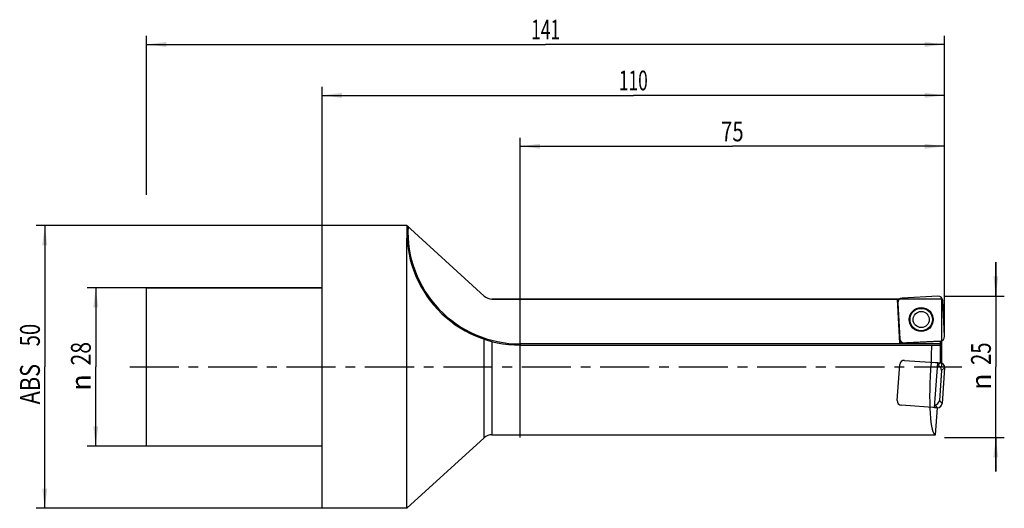
# Model space of a CAD drawing. Units: millimetres. Extents: x -53 to 121, y -25 to 61.
import ezdxf
from ezdxf.enums import TextEntityAlignment as Align

# ---------------------------------------------------------------- set-up
doc = ezdxf.new("R2010")
doc.units = ezdxf.units.MM
doc.header["$LTSCALE"] = 23.1
doc.linetypes.add('CENTER', pattern=[0.6, 0.375, -0.075, 0.075, -0.075])
doc.layers.get('0').update_dxf_attribs({"linetype": 'CONTINUOUS'})
for name, color, linetype in [('_03_2D_ZEICHNUNG_BEMASSUNGEN', 7, 'CONTINUOUS'), ('_26_BEZUGSACHSEN', 7, 'CONTINUOUS'), ('_30_VOLUMEN', 7, 'CONTINUOUS'), ('CUT', 7, 'CONTINUOUS'), ('K_CUT', 7, 'CONTINUOUS'), ('NOCUT', 7, 'CONTINUOUS')]:
    doc.layers.add(name, color=color, linetype=linetype)
doc.styles.get("Standard").update_dxf_attribs({"font": 'SIMPLEX.SHX', "width": 0.7})
doc.styles.add('TEXTSTYLE_2', font='gdt', dxfattribs={"width": 0.7})
doc.dimstyles.new('DIMSTYLE_1', dxfattribs={"dimtxt": 3.5, "dimasz": 3.5, "dimexe": 1.5, "dimexo": 0, "dimgap": 0.875, "dimtad": 1, "dimdsep": 46, "dimtxsty": 'STANDARD', "dimblk": '_FILLED', "dimblk1": '_FILLED', "dimblk2": '_FILLED', "dimcen": 0.09, "dimclrt": 2, "dimazin": 2, "dimtp": 0.5, "dimtm": 0.5, "dimtfac": 1, "dimtofl": 0, "dimtmove": 0, "dimatfit": 3, "dimldrblk": '_FILLED', "dimfxl": 1, "dimtolj": 1, "dimarcsym": 0})
doc.dimstyles.new('DIMSTYLE_2', dxfattribs={"dimtxt": 3.5, "dimasz": 3.5, "dimexe": 1.5, "dimexo": 0, "dimgap": 0.875, "dimtad": 1, "dimdsep": 46, "dimtxsty": 'STANDARD', "dimblk": '_FILLED', "dimblk1": '_FILLED', "dimblk2": '_FILLED', "dimcen": 0.09, "dimclrt": 2, "dimazin": 2, "dimtp": 0.2, "dimtm": 0.2, "dimtfac": 1, "dimtofl": 0, "dimtmove": 0, "dimatfit": 3, "dimldrblk": '_FILLED', "dimfxl": 1, "dimtolj": 1, "dimarcsym": 0})
doc.dimstyles.new('DIMSTYLE_3', dxfattribs={"dimtxt": 3.5, "dimasz": 3.5, "dimexe": 1.5, "dimexo": 0, "dimgap": 0.875, "dimtad": 1, "dimdsep": 46, "dimtxsty": 'STANDARD', "dimblk": '_FILLED', "dimblk1": '_FILLED', "dimblk2": '_FILLED', "dimcen": 0.09, "dimclrt": 2, "dimazin": 2, "dimtp": 0.3, "dimtm": 0.3, "dimtfac": 1, "dimtofl": 0, "dimtmove": 0, "dimatfit": 3, "dimldrblk": '_FILLED', "dimfxl": 1, "dimtolj": 1, "dimarcsym": 0})

# ---------------------------------------------------------------- blocks, each defined once
blk = doc.blocks.new('_FILLED')
at = {"color": 0, "linetype": 'BYBLOCK'}
blk.add_solid([(0, 0), (-1, 0.125), (-1, -0.125)], dxfattribs=at)
blk = doc.blocks.new('*D0')
at = {"layer": '_03_2D_ZEICHNUNG_BEMASSUNGEN', "color": 7, "linetype": 'CONTINUOUS'}
for p, q in [((-31, 30.39), (-31, 58.5)), ((110, 30.39), (110, 58.5)), ((-31, 57), (39.5, 57)), ((110, 57), (39.5, 57))]:
    blk.add_line(p, q, dxfattribs=at)
at = {"layer": '_03_2D_ZEICHNUNG_BEMASSUNGEN', "color": 7, "linetype": 'CONTINUOUS', "xscale": 3.5, "yscale": 3.5, "zscale": 3.5, "rotation": 180}
blk.add_blockref('_FILLED', (-31, 57), dxfattribs=at)
at = {"layer": '_03_2D_ZEICHNUNG_BEMASSUNGEN', "color": 7, "linetype": 'CONTINUOUS', "xscale": 3.5, "yscale": 3.5, "zscale": 3.5}
blk.add_blockref('_FILLED', (110, 57), dxfattribs=at)
at = {"layer": '_03_2D_ZEICHNUNG_BEMASSUNGEN', "color": 2, "linetype": 'CONTINUOUS', "width": 0.642857}
blk.add_text('141', height=3.5, dxfattribs=at).set_placement((39.5, 57.88), align=Align.CENTER)
blk = doc.blocks.new('*D1')
at = {"layer": '_03_2D_ZEICHNUNG_BEMASSUNGEN', "color": 7, "linetype": 'CONTINUOUS'}
for p, q in [((-31, 14), (-41.5, 14)), ((-40, 14), (-40, 0)), ((-40, -14), (-40, 0)), ((-31, -14), (-41.5, -14))]:
    blk.add_line(p, q, dxfattribs=at)
at = {"layer": '_03_2D_ZEICHNUNG_BEMASSUNGEN', "color": 7, "linetype": 'CONTINUOUS', "xscale": 3.5, "yscale": 3.5, "zscale": 3.5}
for p, rotation in [((-40, 14), 90), ((-40, -14), 270)]:
    blk.add_blockref('_FILLED', p, dxfattribs=dict(at, rotation=rotation))
at = {"layer": '_03_2D_ZEICHNUNG_BEMASSUNGEN', "color": 2, "linetype": 'CONTINUOUS', "width": 0.785714}
blk.add_text('28', height=3.5, rotation=90, dxfattribs=at).set_placement((-40.88, 2.33), align=Align.CENTER)
at = {"layer": '_03_2D_ZEICHNUNG_BEMASSUNGEN', "color": 2, "linetype": 'CONTINUOUS', "style": 'TEXTSTYLE_2'}
blk.add_text('n', height=3.5, rotation=90, dxfattribs=at).set_placement((-40.88, -2.75), align=Align.CENTER)
blk = doc.blocks.new('*D2')
at = {"layer": '_03_2D_ZEICHNUNG_BEMASSUNGEN', "color": 7, "linetype": 'CONTINUOUS'}
for p, q in [((119.05, 12.5), (119.05, 18.5)), ((119.05, 18.5), (119.05, 0)), ((110, 12.5), (120.55, 12.5)), ((119.05, -18.5), (119.05, 0)), ((110, -12.5), (120.55, -12.5)), ((119.05, -12.5), (119.05, -18.5))]:
    blk.add_line(p, q, dxfattribs=at)
at = {"layer": '_03_2D_ZEICHNUNG_BEMASSUNGEN', "color": 7, "linetype": 'CONTINUOUS', "xscale": 3.5, "yscale": 3.5, "zscale": 3.5}
for p, rotation in [((119.05, 12.5), 270), ((119.05, -12.5), 90)]:
    blk.add_blockref('_FILLED', p, dxfattribs=dict(at, rotation=rotation))
at = {"layer": '_03_2D_ZEICHNUNG_BEMASSUNGEN', "color": 2, "linetype": 'CONTINUOUS', "width": 0.75}
blk.add_text('25', height=3.5, rotation=90, dxfattribs=at).set_placement((118.18, 2.33), align=Align.CENTER)
at = {"layer": '_03_2D_ZEICHNUNG_BEMASSUNGEN', "color": 2, "linetype": 'CONTINUOUS', "style": 'TEXTSTYLE_2'}
blk.add_text('n', height=3.5, rotation=90, dxfattribs=at).set_placement((118.18, -2.62), align=Align.CENTER)
blk = doc.blocks.new('*D3')
at = {"layer": '_03_2D_ZEICHNUNG_BEMASSUNGEN', "color": 7, "linetype": 'CONTINUOUS'}
for p, q in [((35, -12.5), (35, 40.5)), ((110, 12.5), (110, 40.5)), ((35, 39), (72.5, 39)), ((110, 39), (72.5, 39))]:
    blk.add_line(p, q, dxfattribs=at)
at = {"layer": '_03_2D_ZEICHNUNG_BEMASSUNGEN', "color": 7, "linetype": 'CONTINUOUS', "xscale": 3.5, "yscale": 3.5, "zscale": 3.5, "rotation": 180}
blk.add_blockref('_FILLED', (35, 39), dxfattribs=at)
at = {"layer": '_03_2D_ZEICHNUNG_BEMASSUNGEN', "color": 7, "linetype": 'CONTINUOUS', "xscale": 3.5, "yscale": 3.5, "zscale": 3.5}
blk.add_blockref('_FILLED', (110, 39), dxfattribs=at)
at = {"layer": '_03_2D_ZEICHNUNG_BEMASSUNGEN', "color": 2, "linetype": 'CONTINUOUS', "width": 0.75}
blk.add_text('75', height=3.5, dxfattribs=at).set_placement((72.5, 39.875), align=Align.CENTER)
blk = doc.blocks.new('*D4')
at = {"layer": '_03_2D_ZEICHNUNG_BEMASSUNGEN', "color": 7, "linetype": 'CONTINUOUS'}
for p, q in [((0, 25), (0, 49.5)), ((110, 5.36), (110, 49.5)), ((0, 48), (55, 48)), ((110, 48), (55, 48))]:
    blk.add_line(p, q, dxfattribs=at)
at = {"layer": '_03_2D_ZEICHNUNG_BEMASSUNGEN', "color": 7, "linetype": 'CONTINUOUS', "xscale": 3.5, "yscale": 3.5, "zscale": 3.5, "rotation": 180}
blk.add_blockref('_FILLED', (0, 48), dxfattribs=at)
at = {"layer": '_03_2D_ZEICHNUNG_BEMASSUNGEN', "color": 7, "linetype": 'CONTINUOUS', "xscale": 3.5, "yscale": 3.5, "zscale": 3.5}
blk.add_blockref('_FILLED', (110, 48), dxfattribs=at)
at = {"layer": '_03_2D_ZEICHNUNG_BEMASSUNGEN', "color": 2, "linetype": 'CONTINUOUS', "width": 0.642857}
blk.add_text('110', height=3.5, dxfattribs=at).set_placement((55, 48.88), align=Align.CENTER)
blk = doc.blocks.new('*D5')
at = {"layer": '_03_2D_ZEICHNUNG_BEMASSUNGEN', "color": 7, "linetype": 'CONTINUOUS'}
for p, q in [((0, 25), (-50.5, 25)), ((-49, 25), (-49, 0)), ((-49, -25), (-49, 0)), ((0, -25), (-50.5, -25))]:
    blk.add_line(p, q, dxfattribs=at)
at = {"layer": '_03_2D_ZEICHNUNG_BEMASSUNGEN', "color": 7, "linetype": 'CONTINUOUS', "xscale": 3.5, "yscale": 3.5, "zscale": 3.5}
for p, rotation in [((-49, 25), 90), ((-49, -25), 270)]:
    blk.add_blockref('_FILLED', p, dxfattribs=dict(at, rotation=rotation))
at = {"layer": '_03_2D_ZEICHNUNG_BEMASSUNGEN', "color": 2, "linetype": 'CONTINUOUS'}
for s, width, p in [('50', 0.75, (-49.875, 5.625)), ('ABS ', 0.803571, (-49.875, -2.625))]:
    blk.add_text(s, height=3.5, rotation=90, dxfattribs=dict(at, width=width)).set_placement(p, align=Align.CENTER)

msp = doc.modelspace()

# ---------------------------------------------------------------- linework, layer by layer
at = {"layer": '_26_BEZUGSACHSEN', "color": 4, "linetype": 'CONTINUOUS'}
for p in [(30, 12), (102.112, 4.196)]:
    msp.add_line(p, (101.703, 12), dxfattribs=at)
at = {"layer": '_26_BEZUGSACHSEN', "color": 7, "linetype": 'CENTER'}
msp.add_line((-34, 0), (113.061, 0), dxfattribs=at)
at = {"layer": '_30_VOLUMEN', "color": 4, "linetype": 'CONTINUOUS'}
for p, q in [((0, -25), (0, 25)), ((15, 25), (0, 25)), ((15, 25), (28.651, 12.524)), ((15, -25), (15, 22.781)), ((-31, -14), (-31, 14)), ((0, 14), (-31, 14)), ((108.834, 12.499), (102.487, 12.167)), ((101.738, 11.334), (102.07, 4.987)), ((109.999, 5.403), (109.667, 11.75)), ((35, 3.86), (109.272, 3.86)), ((109.299, 4.573), (102.112, 4.196)), ((109.299, 4.573), (109.3, 4.56)), ((109.3, 0.695), (109.3, 4.56)), ((108.797, 0.718), (107.617, 0.759)), ((108.244, -7.191), (108.797, 0.718)), ((108.797, 0.73), (109.3, 0.695)), ((108.797, 0.73), (108.797, 0.718)), ((109.462, -0.615), (109.088, -5.951)), ((109.999, -0.148), (109.555, -6.488)), ((108.244, -7.191), (108.746, -7.226)), ((108.412, -12), (108.746, -7.226)), ((30, -12), (108.412, -12)), ((15, -25), (28.651, -12.524)), ((0, -14), (-31, -14)), ((15, -25), (0, -25))]:
    msp.add_line(p, q, dxfattribs=at)
at = {"layer": '_30_VOLUMEN', "color": 7, "linetype": 'CONTINUOUS'}
for p, q in [((28.651, -12.524), (28.651, 4.893)), ((30, 4.494), (30, -12)), ((35, 4.06), (35, 3.86)), ((109.3, 4.06), (35, 4.06)), ((108.765, 0.264), (109.264, 0.698)), ((109.462, -0.615), (109.999, -0.148)), ((108.276, -6.725), (108.71, -7.223)), ((109.088, -5.951), (109.555, -6.488))]:
    msp.add_line(p, q, dxfattribs=at)
at = {"layer": '_30_VOLUMEN', "color": 4, "linetype": 'CONTINUOUS'}
for radius in [2.125, 1.425]:
    msp.add_circle((105.868, 8.368), radius, dxfattribs=at)
at = {"layer": '_30_VOLUMEN', "color": 7, "linetype": 'CONTINUOUS'}
msp.add_circle((105.868, 8.368), 1.979, dxfattribs=at)
at = {"layer": '_30_VOLUMEN', "color": 4, "linetype": 'CONTINUOUS'}
for centre, radius, start, end in [((35, 23.891), 20.031, 176.82774, 270), ((30, 14), 2, 227.57375, 270), ((30, -14), 2, 90, 132.42625)]:
    msp.add_arc(centre, radius, start, end, dxfattribs=at)
at = {"layer": '_30_VOLUMEN', "color": 7, "linetype": 'CONTINUOUS'}
msp.add_arc((35, 23.891), 19.831, 177.29921, 270, dxfattribs=at)
at = {"layer": '_30_VOLUMEN', "color": 4, "linetype": 'CONTINUOUS'}
for centre, major_axis, ratio, start_param, end_param in [((108.861, 11.692), (0.546, 0.606), 0.9808148, -0.775713, 0.775713), ((102.545, 11.361), (-0.606, 0.546), 0.9808148, 5.5074723, 7.0588983), ((109.192, 5.376), (0.606, -0.546), 0.9808148, 5.5074723, 7.0588983), ((102.876, 5.045), (-0.546, -0.606), 0.9808148, -0.775713, 0.775713), ((109.3, 0), (0, 12), 0.1405408, 1.2433071, 1.5075228), ((109.272, 4.06), (0, 0.2), 0.1405408, -3.1415927, -1.5707963), ((109.251, 0), (0.856, 11.999), 0.1401847, 1.5175226, 3.1515925), ((108.655, -0.574), (-0.616, -0.535), 0.9808148, 2.3658797, 3.8723312), ((109.192, -0.107), (0.616, 0.535), 0.9808148, -0.775713, 0.730787), ((108.284, -5.879), (-0.535, 0.616), 0.9808148, 2.410854, 3.9173056), ((108.75, -6.416), (-0.535, 0.616), 0.9808148, -3.8728135, -2.3658797)]:
    msp.add_ellipse(centre, major_axis=major_axis, ratio=ratio, start_param=start_param, end_param=end_param, dxfattribs=at)
msp.add_open_spline([(15, 24.999), (15, 25), (15.003, 24.996), (15.005, 24.995), (15.011, 24.989), (15.023, 24.979), (15.041, 24.962), (15.066, 24.94), (15.095, 24.913), (15.137, 24.875), (15.169, 24.845), (15.191, 24.825)], degree=3, knots=[0, 0, 0, 0, 0.0060459, 0.0245021, 0.0546707, 0.0955456, 0.2036577, 0.3381818, 0.4905714, 0.6546907, 1, 1, 1, 1], dxfattribs=at)
at = {"layer": 'CUT', "color": 1, "linetype": 'CONTINUOUS'}
for p, q in [((108.834, 12.499), (102.487, 12.167)), ((101.738, 11.334), (102.07, 4.987)), ((109.999, 5.403), (109.667, 11.75)), ((102.903, 4.238), (109.25, 4.57)), ((101.635, -5.934), (102.078, 0.406)), ((102.923, 1.141), (109.264, 0.698)), ((109.999, -0.148), (109.555, -6.488)), ((108.71, -7.223), (102.37, -6.78))]:
    msp.add_line(p, q, dxfattribs=at)
for centre, major_axis, start_param, end_param in [((108.861, 11.692), (0.546, 0.606), -0.775713, 0.775713), ((102.545, 11.361), (0.606, -0.546), 2.3658797, 3.9173056), ((109.192, 5.376), (0.606, -0.546), -0.775713, 0.775713), ((102.876, 5.045), (0.546, 0.606), -3.9173056, -2.3658797), ((102.883, 0.334), (-0.535, 0.616), -0.775713, 0.775713), ((109.192, -0.107), (0.616, 0.535), -0.775713, 0.775713), ((102.442, -5.975), (0.616, 0.535), 2.3658797, 3.9173056), ((108.75, -6.416), (-0.535, 0.616), -3.9173056, -2.3658797)]:
    msp.add_ellipse(centre, major_axis=major_axis, ratio=0.9808148, start_param=start_param, end_param=end_param, dxfattribs=at)
at = {"layer": 'K_CUT', "color": 5, "linetype": 'CONTINUOUS'}
for p, q in [((108.834, 12.499), (102.487, 12.167)), ((101.738, 11.334), (102.07, 4.987)), ((109.999, 5.403), (109.667, 11.75)), ((102.903, 4.238), (109.25, 4.57)), ((109.999, -0.148), (109.555, -6.488))]:
    msp.add_line(p, q, dxfattribs=at)
for centre, major_axis, start_param, end_param in [((108.861, 11.692), (0.546, 0.606), 5.5074723, 7.0588983), ((102.545, 11.361), (-0.606, 0.546), 5.5074723, 7.0588983), ((109.192, 5.376), (0.606, -0.546), 5.5074723, 7.0588983), ((102.876, 5.045), (-0.546, -0.606), 5.5074723, 7.0588983), ((109.192, -0.107), (0.616, 0.535), -0.775713, 0.775713), ((108.75, -6.416), (-0.535, 0.616), -3.8842966, -2.3658797)]:
    msp.add_ellipse(centre, major_axis=major_axis, ratio=0.9808148, start_param=start_param, end_param=end_param, dxfattribs=at)
at = {"layer": 'NOCUT', "color": 7, "linetype": 'CONTINUOUS'}
for p, q in [((0, 14), (0, 25)), ((15, 25), (0, 25)), ((28.651, 12.524), (15, 25)), ((-31, 0), (-31, 14)), ((-31, 14), (0, 14)), ((109.5, 12), (30, 12)), ((109.5, 0), (109.5, 12))]:
    msp.add_line(p, q, dxfattribs=at)
msp.add_arc((30, 14), 2, 227.57375, 270, dxfattribs=at)

# ---------------------------------------------------------------- dimensions: what is measured, and where the dimension line sits
at = {"layer": '_03_2D_ZEICHNUNG_BEMASSUNGEN', "color": 7, "linetype": 'CONTINUOUS'}
for base, p1, p2, dimstyle, picture, middle in [((110, 57), (-31, 30.389), (110, 30.389), 'DIMSTYLE_1', '*D0', (39, 57)), ((110, 48), (0, 25), (110, 5.362), 'DIMSTYLE_3', '*D4', (54.5, 48))]:
    dim = msp.add_linear_dim(base=base, p1=p1, p2=p2, dimstyle=dimstyle, dxfattribs=at)
    dim.commit()
    dim.dimension.update_dxf_attribs({"geometry": picture, "text_midpoint": middle, "dimtype": 160})
dim = msp.add_linear_dim(base=(35, 39), p1=(110, 12.5), p2=(35, -12.5), angle=180, dimstyle='DIMSTYLE_3', dxfattribs=at)
dim.commit()
dim.dimension.update_dxf_attribs({"geometry": '*D3', "text_midpoint": (72, 39), "dimtype": 160})
for base, p1, p2, angle, text, dimstyle, picture, middle in [((-49, -25), (0, 25), (0, -25), 270, 'ABS <>', 'DIMSTYLE_3', '*D5', (-49, 0)), ((119.054, 12.5), (110, -12.5), (110, 12.5), 90, '%%c<>', 'DIMSTYLE_2', '*D2', (119.054, 0)), ((-40, -14), (-31, 14), (-31, -14), 270, '%%c<>', 'DIMSTYLE_2', '*D1', (-40, 0))]:
    dim = msp.add_linear_dim(base=base, p1=p1, p2=p2, angle=angle, text=text, dimstyle=dimstyle, dxfattribs=at)
    dim.commit()
    dim.dimension.update_dxf_attribs({"geometry": picture, "text_midpoint": middle, "dimtype": 160})

doc.saveas('drawing.dxf')
